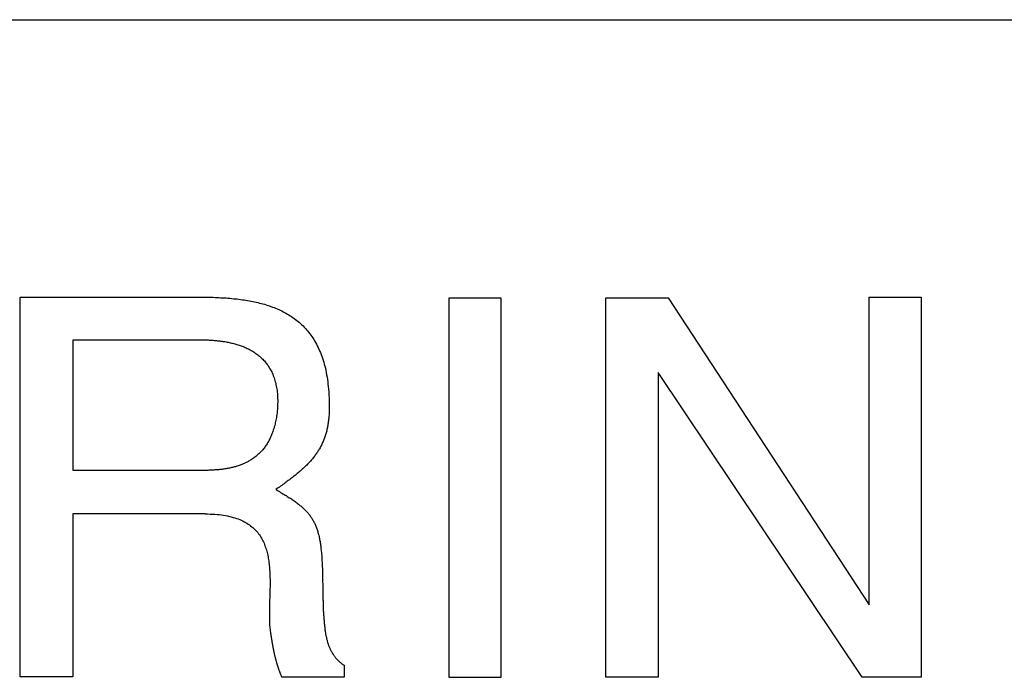
# Model space of a CAD drawing. Extents: x 0.3 to 59.4, y 12 to 48.6.
# Drawn here: x 51.1 to 52.1, y 17.7 to 18.3 of the extents above; entities that cross this region are included whole.
import ezdxf

# ---------------------------------------------------------------- set-up
doc = ezdxf.new("R2010")
doc.units = 0
doc.layers.get('0').update_dxf_attribs({"color": 10, "linetype": 'CONTINUOUS'})

msp = doc.modelspace()

# ---------------------------------------------------------------- linework, layer by layer
at = {"color": 14, "linetype": 'CONTINUOUS'}
msp.add_line((42.0258, 18.3395), (59.1207, 18.3395), dxfattribs=at)
at = {"color": 10, "linetype": 'CONTINUOUS'}
for p, q in [((51.1008, 17.6637), (51.1008, 18.0542)), ((51.1008, 18.0542), (51.2881, 18.0542)), ((51.5955, 18.0531), (51.5419, 18.0531)), ((51.5419, 18.0531), (51.5419, 17.6634)), ((51.5955, 17.6634), (51.5955, 18.0531)), ((51.7034, 17.6634), (51.7034, 18.0535)), ((51.7034, 18.0535), (51.7673, 18.0535)), ((51.7673, 18.0535), (51.974, 17.7376)), ((51.974, 17.7376), (51.974, 18.0543)), ((51.974, 18.0543), (52.0276, 18.0543)), ((52.0276, 18.0543), (52.0276, 17.6632)), ((51.1555, 17.876), (51.1555, 18.0102)), ((51.1555, 18.0102), (51.2891, 18.0102)), ((51.757, 17.9765), (51.757, 17.6634)), ((51.9668, 17.6632), (51.757, 17.9765)), ((51.2896, 17.876), (51.1555, 17.876)), ((51.2911, 17.8312), (51.1552, 17.8312)), ((51.1552, 17.8312), (51.1552, 17.6637)), ((51.434, 17.6755), (51.434, 17.6634)), ((51.1552, 17.6637), (51.1008, 17.6637)), ((51.434, 17.6634), (51.3699, 17.6634)), ((51.5419, 17.6634), (51.5955, 17.6634)), ((51.757, 17.6634), (51.7034, 17.6634)), ((52.0276, 17.6632), (51.9668, 17.6632))]:
    msp.add_line(p, q, dxfattribs=at)
for points in [[(51.2881, 18.0542, 0), (51.29, 18.0542, 0), (51.2919, 18.0541, 0), (51.2939, 18.0541, 0), (51.2958, 18.0541, 0), (51.2977, 18.054, 0), (51.2995, 18.054, 0), (51.3014, 18.0539, 0), (51.3033, 18.0538, 0), (51.3052, 18.0537, 0), (51.3071, 18.0536, 0), (51.309, 18.0535, 0), (51.3109, 18.0534, 0), (51.3128, 18.0533, 0), (51.3146, 18.0531, 0), (51.3165, 18.053, 0), (51.3183, 18.0528, 0), (51.3202, 18.0526, 0), (51.322, 18.0525, 0), (51.3239, 18.0523, 0), (51.3257, 18.052, 0), (51.3276, 18.0518, 0), (51.3294, 18.0515, 0), (51.3312, 18.0513, 0), (51.333, 18.051, 0), (51.3348, 18.0507, 0), (51.3366, 18.0504, 0), (51.3383, 18.0501, 0), (51.3401, 18.0497, 0), (51.3419, 18.0494, 0), (51.3436, 18.049, 0), (51.3454, 18.0486, 0), (51.3471, 18.0481, 0), (51.3488, 18.0477, 0), (51.3505, 18.0472, 0), (51.3522, 18.0468, 0), (51.3539, 18.0463, 0), (51.3555, 18.0457, 0), (51.3572, 18.0452, 0), (51.3588, 18.0446, 0), (51.3604, 18.044, 0), (51.362, 18.0434, 0), (51.3636, 18.0428, 0), (51.3652, 18.0421, 0), (51.3668, 18.0414, 0), (51.3683, 18.0407, 0), (51.3699, 18.04, 0), (51.3714, 18.0392, 0), (51.3729, 18.0384, 0), (51.3743, 18.0376, 0), (51.3758, 18.0368, 0), (51.3772, 18.0359, 0), (51.3787, 18.035, 0), (51.3801, 18.0341, 0), (51.3815, 18.0331, 0), (51.3828, 18.0322, 0), (51.3842, 18.0312, 0), (51.3855, 18.0301, 0), (51.3868, 18.0291, 0), (51.3881, 18.028, 0), (51.3894, 18.0268, 0), (51.3906, 18.0257, 0), (51.3918, 18.0245, 0), (51.393, 18.0233, 0), (51.3942, 18.022, 0), (51.3954, 18.0207, 0), (51.3965, 18.0194, 0), (51.3976, 18.018, 0), (51.3987, 18.0166, 0), (51.3998, 18.0152, 0), (51.4008, 18.0138, 0), (51.4018, 18.0123, 0), (51.4028, 18.0107, 0), (51.4037, 18.0092, 0), (51.4047, 18.0075, 0), (51.4056, 18.0059, 0), (51.4065, 18.0042, 0), (51.4073, 18.0025, 0), (51.4081, 18.0008, 0), (51.4089, 17.999, 0), (51.4097, 17.9971, 0), (51.4104, 17.9953, 0), (51.4111, 17.9933, 0), (51.4118, 17.9914, 0), (51.4125, 17.9894, 0), (51.4131, 17.9874, 0), (51.4137, 17.9853, 0), (51.4142, 17.9832, 0), (51.4148, 17.981, 0), (51.4152, 17.9788, 0), (51.4157, 17.9765, 0), (51.4161, 17.9742, 0), (51.4165, 17.9719, 0), (51.4169, 17.9695, 0), (51.4172, 17.9671, 0), (51.4175, 17.9646, 0), (51.4178, 17.9621, 0), (51.418, 17.9595, 0), (51.4182, 17.9569, 0), (51.4184, 17.9543, 0), (51.4184, 17.9543, 0), (51.4185, 17.9527, 0), (51.4186, 17.9512, 0), (51.4186, 17.9497, 0), (51.4187, 17.9483, 0), (51.4187, 17.9468, 0), (51.4188, 17.9454, 0), (51.4188, 17.9439, 0), (51.4188, 17.9425, 0), (51.4188, 17.9411, 0), (51.4188, 17.9398, 0), (51.4188, 17.9384, 0), (51.4188, 17.9371, 0), (51.4187, 17.9358, 0), (51.4186, 17.9345, 0), (51.4186, 17.9332, 0), (51.4185, 17.9319, 0), (51.4184, 17.9307, 0), (51.4183, 17.9294, 0), (51.4181, 17.9282, 0), (51.418, 17.927, 0), (51.4178, 17.9258, 0), (51.4177, 17.9247, 0), (51.4175, 17.9235, 0), (51.4173, 17.9223, 0), (51.4171, 17.9212, 0), (51.4169, 17.9201, 0), (51.4167, 17.919, 0), (51.4164, 17.9179, 0), (51.4162, 17.9168, 0), (51.4159, 17.9157, 0), (51.4156, 17.9147, 0), (51.4153, 17.9136, 0), (51.415, 17.9126, 0), (51.4147, 17.9116, 0), (51.4143, 17.9106, 0), (51.414, 17.9096, 0), (51.4136, 17.9086, 0), (51.4133, 17.9076, 0), (51.4129, 17.9066, 0), (51.4125, 17.9056, 0), (51.412, 17.9047, 0), (51.4116, 17.9037, 0), (51.4112, 17.9028, 0), (51.4107, 17.9019, 0), (51.4102, 17.901, 0), (51.4098, 17.9001, 0), (51.4093, 17.8992, 0), (51.4088, 17.8983, 0), (51.4082, 17.8974, 0), (51.4077, 17.8965, 0), (51.4071, 17.8956, 0), (51.4066, 17.8948, 0), (51.406, 17.8939, 0), (51.4054, 17.893, 0), (51.4048, 17.8922, 0), (51.4042, 17.8913, 0), (51.4035, 17.8905, 0), (51.4029, 17.8897, 0), (51.4022, 17.8888, 0), (51.4015, 17.888, 0), (51.4008, 17.8872, 0), (51.4001, 17.8864, 0), (51.3994, 17.8856, 0), (51.3987, 17.8848, 0), (51.3979, 17.8839, 0), (51.3972, 17.8831, 0), (51.3964, 17.8823, 0), (51.3956, 17.8815, 0), (51.3948, 17.8807, 0), (51.394, 17.8799, 0), (51.3931, 17.8791, 0), (51.3923, 17.8784, 0), (51.3914, 17.8776, 0), (51.3906, 17.8768, 0), (51.3897, 17.876, 0), (51.3888, 17.8752, 0), (51.3878, 17.8744, 0), (51.3869, 17.8736, 0), (51.3859, 17.8728, 0), (51.385, 17.872, 0), (51.384, 17.8712, 0), (51.383, 17.8704, 0), (51.382, 17.8696, 0), (51.381, 17.8688, 0), (51.3799, 17.868, 0), (51.3789, 17.8672, 0), (51.3778, 17.8664, 0), (51.3767, 17.8656, 0), (51.3756, 17.8648, 0), (51.3745, 17.8639, 0), (51.3734, 17.8631, 0), (51.3723, 17.8623, 0), (51.3711, 17.8615, 0), (51.3699, 17.8606, 0), (51.3687, 17.8598, 0), (51.3675, 17.8589, 0), (51.3663, 17.8581, 0), (51.3651, 17.8572, 0), (51.3638, 17.8564, 0), (51.3638, 17.8564, 0)], [(51.2891, 18.0102, 0), (51.2901, 18.0102, 0), (51.2911, 18.0102, 0), (51.2921, 18.0101, 0), (51.2932, 18.0101, 0), (51.2942, 18.0101, 0), (51.2952, 18.01, 0), (51.2963, 18.01, 0), (51.2973, 18.0099, 0), (51.2984, 18.0099, 0), (51.2995, 18.0098, 0), (51.3005, 18.0097, 0), (51.3016, 18.0096, 0), (51.3027, 18.0095, 0), (51.3038, 18.0094, 0), (51.3049, 18.0093, 0), (51.306, 18.0092, 0), (51.3071, 18.009, 0), (51.3082, 18.0089, 0), (51.3093, 18.0087, 0), (51.3104, 18.0085, 0), (51.3115, 18.0084, 0), (51.3127, 18.0082, 0), (51.3138, 18.008, 0), (51.3149, 18.0078, 0), (51.316, 18.0075, 0), (51.3171, 18.0073, 0), (51.3182, 18.007, 0), (51.3193, 18.0068, 0), (51.3205, 18.0065, 0), (51.3216, 18.0062, 0), (51.3227, 18.0059, 0), (51.3238, 18.0056, 0), (51.3249, 18.0052, 0), (51.326, 18.0049, 0), (51.327, 18.0045, 0), (51.3281, 18.0041, 0), (51.3292, 18.0037, 0), (51.3303, 18.0033, 0), (51.3313, 18.0029, 0), (51.3324, 18.0024, 0), (51.3334, 18.002, 0), (51.3345, 18.0015, 0), (51.3355, 18.001, 0), (51.3365, 18.0005, 0), (51.3375, 17.9999, 0), (51.3385, 17.9994, 0), (51.3395, 17.9988, 0), (51.3405, 17.9982, 0), (51.3415, 17.9976, 0), (51.3424, 17.9969, 0), (51.3434, 17.9963, 0), (51.3443, 17.9956, 0), (51.3452, 17.9949, 0), (51.3461, 17.9942, 0), (51.347, 17.9934, 0), (51.3479, 17.9927, 0), (51.3488, 17.9919, 0), (51.3496, 17.9911, 0), (51.3504, 17.9903, 0), (51.3513, 17.9894, 0), (51.3521, 17.9885, 0), (51.3528, 17.9876, 0), (51.3536, 17.9867, 0), (51.3543, 17.9858, 0), (51.3551, 17.9848, 0), (51.3558, 17.9838, 0), (51.3564, 17.9828, 0), (51.3571, 17.9817, 0), (51.3578, 17.9806, 0), (51.3584, 17.9795, 0), (51.359, 17.9784, 0), (51.3596, 17.9773, 0), (51.3601, 17.9761, 0), (51.3606, 17.9749, 0), (51.3612, 17.9736, 0), (51.3616, 17.9724, 0), (51.3621, 17.9711, 0), (51.3625, 17.9698, 0), (51.3629, 17.9684, 0), (51.3633, 17.967, 0), (51.3637, 17.9656, 0), (51.364, 17.9642, 0), (51.3643, 17.9627, 0), (51.3646, 17.9612, 0), (51.3648, 17.9597, 0), (51.3651, 17.9581, 0), (51.3653, 17.9565, 0), (51.3654, 17.9549, 0), (51.3655, 17.9533, 0), (51.3656, 17.9516, 0), (51.3657, 17.9499, 0), (51.3658, 17.9481, 0), (51.3658, 17.9463, 0), (51.3657, 17.9445, 0), (51.3657, 17.9427, 0), (51.3656, 17.9408, 0), (51.3655, 17.9388, 0), (51.3653, 17.9369, 0), (51.3651, 17.9349, 0), (51.3651, 17.9349, 0), (51.3649, 17.9334, 0), (51.3647, 17.9319, 0), (51.3644, 17.9304, 0), (51.3642, 17.929, 0), (51.3639, 17.9276, 0), (51.3636, 17.9262, 0), (51.3633, 17.9249, 0), (51.363, 17.9235, 0), (51.3627, 17.9222, 0), (51.3623, 17.9209, 0), (51.362, 17.9197, 0), (51.3616, 17.9184, 0), (51.3612, 17.9172, 0), (51.3608, 17.916, 0), (51.3604, 17.9148, 0), (51.3599, 17.9137, 0), (51.3595, 17.9125, 0), (51.359, 17.9114, 0), (51.3585, 17.9103, 0), (51.358, 17.9093, 0), (51.3575, 17.9082, 0), (51.357, 17.9072, 0), (51.3565, 17.9062, 0), (51.3559, 17.9052, 0), (51.3554, 17.9043, 0), (51.3548, 17.9033, 0), (51.3542, 17.9024, 0), (51.3536, 17.9015, 0), (51.353, 17.9006, 0), (51.3524, 17.8998, 0), (51.3517, 17.8989, 0), (51.3511, 17.8981, 0), (51.3504, 17.8973, 0), (51.3497, 17.8965, 0), (51.3491, 17.8958, 0), (51.3484, 17.895, 0), (51.3477, 17.8943, 0), (51.3469, 17.8936, 0), (51.3462, 17.8929, 0), (51.3455, 17.8922, 0), (51.3447, 17.8915, 0), (51.344, 17.8909, 0), (51.3432, 17.8903, 0), (51.3424, 17.8897, 0), (51.3416, 17.8891, 0), (51.3408, 17.8885, 0), (51.34, 17.8879, 0), (51.3392, 17.8874, 0), (51.3384, 17.8869, 0), (51.3376, 17.8864, 0), (51.3367, 17.8859, 0), (51.3359, 17.8854, 0), (51.335, 17.8849, 0), (51.3342, 17.8845, 0), (51.3333, 17.884, 0), (51.3324, 17.8836, 0), (51.3315, 17.8832, 0), (51.3306, 17.8828, 0), (51.3297, 17.8824, 0), (51.3288, 17.882, 0), (51.3279, 17.8817, 0), (51.327, 17.8813, 0), (51.326, 17.881, 0), (51.3251, 17.8807, 0), (51.3241, 17.8804, 0), (51.3232, 17.8801, 0), (51.3222, 17.8798, 0), (51.3213, 17.8796, 0), (51.3203, 17.8793, 0), (51.3193, 17.8791, 0), (51.3184, 17.8788, 0), (51.3174, 17.8786, 0), (51.3164, 17.8784, 0), (51.3154, 17.8782, 0), (51.3144, 17.878, 0), (51.3134, 17.8778, 0), (51.3124, 17.8776, 0), (51.3114, 17.8775, 0), (51.3104, 17.8773, 0), (51.3094, 17.8772, 0), (51.3083, 17.877, 0), (51.3073, 17.8769, 0), (51.3063, 17.8768, 0), (51.3053, 17.8767, 0), (51.3042, 17.8766, 0), (51.3032, 17.8765, 0), (51.3022, 17.8764, 0), (51.3011, 17.8764, 0), (51.3001, 17.8763, 0), (51.299, 17.8762, 0), (51.298, 17.8762, 0), (51.2969, 17.8761, 0), (51.2959, 17.8761, 0), (51.2948, 17.8761, 0), (51.2938, 17.876, 0), (51.2927, 17.876, 0), (51.2917, 17.876, 0), (51.2906, 17.876, 0), (51.2896, 17.876, 0), (51.2896, 17.876, 0)], [(51.3638, 17.8564, 0), (51.3651, 17.8556, 0), (51.3664, 17.8549, 0), (51.3676, 17.8542, 0), (51.3688, 17.8534, 0), (51.37, 17.8527, 0), (51.3712, 17.852, 0), (51.3723, 17.8513, 0), (51.3735, 17.8506, 0), (51.3746, 17.85, 0), (51.3756, 17.8493, 0), (51.3767, 17.8486, 0), (51.3777, 17.8479, 0), (51.3788, 17.8473, 0), (51.3798, 17.8466, 0), (51.3807, 17.8459, 0), (51.3817, 17.8453, 0), (51.3826, 17.8446, 0), (51.3836, 17.844, 0), (51.3845, 17.8433, 0), (51.3853, 17.8426, 0), (51.3862, 17.842, 0), (51.387, 17.8413, 0), (51.3879, 17.8407, 0), (51.3887, 17.84, 0), (51.3895, 17.8394, 0), (51.3902, 17.8387, 0), (51.391, 17.838, 0), (51.3917, 17.8374, 0), (51.3924, 17.8367, 0), (51.3931, 17.836, 0), (51.3938, 17.8354, 0), (51.3945, 17.8347, 0), (51.3951, 17.834, 0), (51.3958, 17.8333, 0), (51.3964, 17.8326, 0), (51.397, 17.8319, 0), (51.3976, 17.8312, 0), (51.3981, 17.8305, 0), (51.3987, 17.8298, 0), (51.3992, 17.829, 0), (51.3998, 17.8283, 0), (51.4003, 17.8275, 0), (51.4008, 17.8268, 0), (51.4013, 17.826, 0), (51.4017, 17.8253, 0), (51.4022, 17.8245, 0), (51.4026, 17.8237, 0), (51.4031, 17.8229, 0), (51.4035, 17.8221, 0), (51.4039, 17.8212, 0), (51.4043, 17.8204, 0), (51.4046, 17.8195, 0), (51.405, 17.8187, 0), (51.4054, 17.8178, 0), (51.4057, 17.8169, 0), (51.406, 17.816, 0), (51.4063, 17.8151, 0), (51.4066, 17.8141, 0), (51.4069, 17.8132, 0), (51.4072, 17.8122, 0), (51.4075, 17.8112, 0), (51.4078, 17.8102, 0), (51.408, 17.8092, 0), (51.4083, 17.8081, 0), (51.4085, 17.8071, 0), (51.4087, 17.806, 0), (51.4089, 17.8049, 0), (51.4091, 17.8038, 0), (51.4093, 17.8027, 0), (51.4095, 17.8015, 0), (51.4097, 17.8003, 0), (51.4099, 17.7991, 0), (51.41, 17.7979, 0), (51.4102, 17.7967, 0), (51.4103, 17.7954, 0), (51.4105, 17.7941, 0), (51.4106, 17.7928, 0), (51.4107, 17.7915, 0), (51.4108, 17.7902, 0), (51.411, 17.7888, 0), (51.4111, 17.7874, 0), (51.4112, 17.7859, 0), (51.4113, 17.7845, 0), (51.4113, 17.783, 0), (51.4114, 17.7815, 0), (51.4115, 17.78, 0), (51.4116, 17.7784, 0), (51.4116, 17.7768, 0), (51.4117, 17.7752, 0), (51.4118, 17.7736, 0), (51.4118, 17.7719, 0), (51.4119, 17.7702, 0), (51.4119, 17.7684, 0), (51.4119, 17.7667, 0), (51.412, 17.7649, 0), (51.412, 17.7631, 0), (51.412, 17.7612, 0), (51.4121, 17.7593, 0), (51.4121, 17.7574, 0), (51.4121, 17.7574, 0)], [(51.2911, 17.8312, 0), (51.2937, 17.8312, 0), (51.2962, 17.8311, 0), (51.2987, 17.831, 0), (51.3011, 17.8309, 0), (51.3034, 17.8307, 0), (51.3057, 17.8305, 0), (51.3079, 17.8302, 0), (51.3101, 17.8299, 0), (51.3121, 17.8295, 0), (51.3142, 17.8291, 0), (51.3161, 17.8287, 0), (51.318, 17.8282, 0), (51.3199, 17.8277, 0), (51.3217, 17.8272, 0), (51.3234, 17.8266, 0), (51.3251, 17.826, 0), (51.3267, 17.8254, 0), (51.3283, 17.8247, 0), (51.3298, 17.824, 0), (51.3313, 17.8232, 0), (51.3327, 17.8225, 0), (51.3341, 17.8217, 0), (51.3354, 17.8208, 0), (51.3366, 17.82, 0), (51.3379, 17.8191, 0), (51.339, 17.8181, 0), (51.3402, 17.8172, 0), (51.3412, 17.8162, 0), (51.3423, 17.8152, 0), (51.3433, 17.8141, 0), (51.3442, 17.8131, 0), (51.3452, 17.812, 0), (51.346, 17.8109, 0), (51.3469, 17.8097, 0), (51.3477, 17.8086, 0), (51.3484, 17.8074, 0), (51.3491, 17.8062, 0), (51.3498, 17.8049, 0), (51.3505, 17.8037, 0), (51.3511, 17.8024, 0), (51.3517, 17.8011, 0), (51.3522, 17.7998, 0), (51.3527, 17.7985, 0), (51.3532, 17.7971, 0), (51.3537, 17.7958, 0), (51.3541, 17.7944, 0), (51.3545, 17.793, 0), (51.3549, 17.7916, 0), (51.3552, 17.7901, 0), (51.3555, 17.7887, 0), (51.3558, 17.7872, 0), (51.3561, 17.7858, 0), (51.3564, 17.7843, 0), (51.3566, 17.7828, 0), (51.3568, 17.7813, 0), (51.357, 17.7797, 0), (51.3571, 17.7782, 0), (51.3573, 17.7767, 0), (51.3574, 17.7751, 0), (51.3575, 17.7736, 0), (51.3576, 17.772, 0), (51.3577, 17.7704, 0), (51.3577, 17.7688, 0), (51.3578, 17.7672, 0), (51.3578, 17.7657, 0), (51.3579, 17.7641, 0), (51.3579, 17.7625, 0), (51.3579, 17.7608, 0), (51.3579, 17.7592, 0), (51.3579, 17.7576, 0), (51.3579, 17.756, 0), (51.3578, 17.7544, 0), (51.3578, 17.7528, 0), (51.3578, 17.7511, 0), (51.3577, 17.7495, 0), (51.3577, 17.7479, 0), (51.3576, 17.7463, 0), (51.3576, 17.7447, 0), (51.3575, 17.7431, 0), (51.3575, 17.7415, 0), (51.3575, 17.7399, 0), (51.3574, 17.7383, 0), (51.3574, 17.7367, 0), (51.3573, 17.7351, 0), (51.3573, 17.7335, 0), (51.3573, 17.7319, 0), (51.3573, 17.7304, 0), (51.3572, 17.7288, 0), (51.3572, 17.7272, 0), (51.3572, 17.7257, 0), (51.3573, 17.7242, 0), (51.3573, 17.7227, 0), (51.3573, 17.7211, 0), (51.3574, 17.7196, 0), (51.3574, 17.7182, 0), (51.3575, 17.7167, 0), (51.3576, 17.7152, 0), (51.3577, 17.7138, 0), (51.3579, 17.7124, 0), (51.3579, 17.7124, 0)], [(51.4121, 17.7574, 0), (51.4121, 17.7559, 0), (51.4121, 17.7544, 0), (51.4122, 17.7529, 0), (51.4122, 17.7514, 0), (51.4122, 17.75, 0), (51.4122, 17.7486, 0), (51.4122, 17.7471, 0), (51.4123, 17.7458, 0), (51.4123, 17.7444, 0), (51.4123, 17.743, 0), (51.4124, 17.7417, 0), (51.4124, 17.7404, 0), (51.4125, 17.7391, 0), (51.4125, 17.7378, 0), (51.4125, 17.7365, 0), (51.4126, 17.7353, 0), (51.4126, 17.7341, 0), (51.4127, 17.7329, 0), (51.4127, 17.7317, 0), (51.4128, 17.7305, 0), (51.4129, 17.7293, 0), (51.4129, 17.7282, 0), (51.413, 17.727, 0), (51.4131, 17.7259, 0), (51.4131, 17.7248, 0), (51.4132, 17.7238, 0), (51.4133, 17.7227, 0), (51.4134, 17.7216, 0), (51.4135, 17.7206, 0), (51.4136, 17.7196, 0), (51.4137, 17.7186, 0), (51.4138, 17.7176, 0), (51.4139, 17.7166, 0), (51.414, 17.7156, 0), (51.4141, 17.7147, 0), (51.4142, 17.7137, 0), (51.4143, 17.7128, 0), (51.4144, 17.7119, 0), (51.4146, 17.711, 0), (51.4147, 17.7101, 0), (51.4148, 17.7093, 0), (51.415, 17.7084, 0), (51.4151, 17.7076, 0), (51.4153, 17.7067, 0), (51.4154, 17.7059, 0), (51.4156, 17.7051, 0), (51.4158, 17.7043, 0), (51.416, 17.7035, 0), (51.4161, 17.7028, 0), (51.4163, 17.702, 0), (51.4165, 17.7013, 0), (51.4167, 17.7005, 0), (51.4169, 17.6998, 0), (51.4171, 17.6991, 0), (51.4173, 17.6984, 0), (51.4176, 17.6977, 0), (51.4178, 17.697, 0), (51.418, 17.6963, 0), (51.4183, 17.6957, 0), (51.4185, 17.695, 0), (51.4188, 17.6944, 0), (51.419, 17.6938, 0), (51.4193, 17.6931, 0), (51.4196, 17.6925, 0), (51.4198, 17.6919, 0), (51.4201, 17.6913, 0), (51.4204, 17.6907, 0), (51.4207, 17.6901, 0), (51.421, 17.6896, 0), (51.4213, 17.689, 0), (51.4217, 17.6885, 0), (51.422, 17.6879, 0), (51.4223, 17.6874, 0), (51.4227, 17.6868, 0), (51.423, 17.6863, 0), (51.4234, 17.6858, 0), (51.4237, 17.6853, 0), (51.4241, 17.6848, 0), (51.4245, 17.6843, 0), (51.4249, 17.6838, 0), (51.4253, 17.6833, 0), (51.4257, 17.6828, 0), (51.4261, 17.6823, 0), (51.4266, 17.6819, 0), (51.427, 17.6814, 0), (51.4274, 17.681, 0), (51.4279, 17.6805, 0), (51.4283, 17.6801, 0), (51.4288, 17.6796, 0), (51.4293, 17.6792, 0), (51.4298, 17.6788, 0), (51.4303, 17.6783, 0), (51.4308, 17.6779, 0), (51.4313, 17.6775, 0), (51.4318, 17.6771, 0), (51.4324, 17.6767, 0), (51.4329, 17.6763, 0), (51.4335, 17.6759, 0), (51.434, 17.6755, 0), (51.434, 17.6755, 0)], [(51.3579, 17.7124, 0), (51.3579, 17.7119, 0), (51.358, 17.7114, 0), (51.3581, 17.711, 0), (51.3581, 17.7105, 0), (51.3582, 17.7101, 0), (51.3583, 17.7096, 0), (51.3583, 17.7091, 0), (51.3584, 17.7087, 0), (51.3585, 17.7082, 0), (51.3586, 17.7078, 0), (51.3586, 17.7073, 0), (51.3587, 17.7068, 0), (51.3588, 17.7064, 0), (51.3588, 17.7059, 0), (51.3589, 17.7054, 0), (51.359, 17.705, 0), (51.359, 17.7045, 0), (51.3591, 17.704, 0), (51.3592, 17.7036, 0), (51.3593, 17.7031, 0), (51.3593, 17.7026, 0), (51.3594, 17.7022, 0), (51.3595, 17.7017, 0), (51.3596, 17.7012, 0), (51.3596, 17.7008, 0), (51.3597, 17.7003, 0), (51.3598, 17.6998, 0), (51.3599, 17.6994, 0), (51.36, 17.6989, 0), (51.36, 17.6984, 0), (51.3601, 17.6979, 0), (51.3602, 17.6975, 0), (51.3603, 17.697, 0), (51.3604, 17.6965, 0), (51.3605, 17.696, 0), (51.3605, 17.6956, 0), (51.3606, 17.6951, 0), (51.3607, 17.6946, 0), (51.3608, 17.6941, 0), (51.3609, 17.6937, 0), (51.361, 17.6932, 0), (51.3611, 17.6927, 0), (51.3612, 17.6922, 0), (51.3613, 17.6917, 0), (51.3614, 17.6912, 0), (51.3615, 17.6908, 0), (51.3616, 17.6903, 0), (51.3617, 17.6898, 0), (51.3618, 17.6893, 0), (51.3619, 17.6888, 0), (51.362, 17.6883, 0), (51.3621, 17.6878, 0), (51.3622, 17.6873, 0), (51.3623, 17.6868, 0), (51.3624, 17.6863, 0), (51.3626, 17.6859, 0), (51.3627, 17.6854, 0), (51.3628, 17.6849, 0), (51.3629, 17.6844, 0), (51.363, 17.6839, 0), (51.3632, 17.6834, 0), (51.3633, 17.6829, 0), (51.3634, 17.6824, 0), (51.3636, 17.6819, 0), (51.3637, 17.6814, 0), (51.3638, 17.6808, 0), (51.364, 17.6803, 0), (51.3641, 17.6798, 0), (51.3643, 17.6793, 0), (51.3644, 17.6788, 0), (51.3646, 17.6783, 0), (51.3647, 17.6778, 0), (51.3649, 17.6773, 0), (51.365, 17.6768, 0), (51.3652, 17.6762, 0), (51.3653, 17.6757, 0), (51.3655, 17.6752, 0), (51.3657, 17.6747, 0), (51.3658, 17.6742, 0), (51.366, 17.6736, 0), (51.3662, 17.6731, 0), (51.3664, 17.6726, 0), (51.3665, 17.6721, 0), (51.3667, 17.6715, 0), (51.3669, 17.671, 0), (51.3671, 17.6705, 0), (51.3673, 17.6699, 0), (51.3675, 17.6694, 0), (51.3677, 17.6689, 0), (51.3679, 17.6683, 0), (51.3681, 17.6678, 0), (51.3683, 17.6672, 0), (51.3685, 17.6667, 0), (51.3687, 17.6662, 0), (51.3689, 17.6656, 0), (51.3692, 17.6651, 0), (51.3694, 17.6645, 0), (51.3696, 17.664, 0), (51.3699, 17.6634, 0), (51.3699, 17.6634, 0)]]:
    msp.add_polyline3d(points, dxfattribs=at)

doc.saveas('drawing.dxf')
